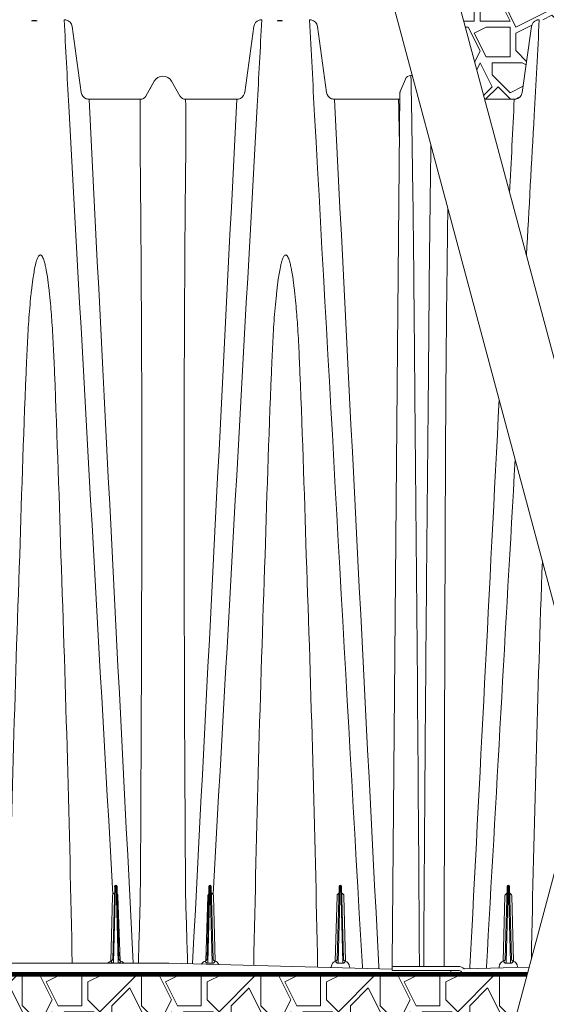
# Model space of a CAD drawing. Units: feet. Extents: x -54.2 to 34.2, y -1.5 to 27.6.
# Drawn here: x 8.7 to 9.5, y 8.5 to 10 of the extents above; entities that cross this region are included whole.
import ezdxf
from ezdxf import colors
from ezdxf.entities.mleader import LeaderData, LeaderLine
from ezdxf.enums import TextEntityAlignment as Align
from ezdxf.math import Vec2, Vec3

# ---------------------------------------------------------------- set-up
doc = ezdxf.new("R2010")
doc.units = ezdxf.units.FT
doc.header["$MEASUREMENT"] = 0
for name, color, linetype, lineweight in [('UGD - DETAIL 1', 251, 'Continuous', 0), ('UGD - DETAIL 4', 7, 'Continuous', 18), ('UGD - DETAIL 5', 7, 'Continuous', 25), ('UGD - DETAIL TEXT', 7, 'Continuous', 15), ('UGD - TITLEBLOCK', 7, 'Continuous', 9)]:
    doc.layers.add(name, color=color, linetype=linetype, lineweight=lineweight)
doc.styles.add('UGD_Standard', font='arial.ttf')
doc.dimstyles.new('UGD_Standard', dxfattribs={"dimtxt": 0.075, "dimasz": 0.075, "dimexe": 0.075, "dimexo": 0.075, "dimgap": 0.075, "dimtad": 0, "dimtih": 1, "dimtoh": 1, "dimlfac": -1, "dimzin": 0, "dimdsep": 46, "dimtxsty": 'UGD_Standard', "dimcen": 0.075, "dimclrd": 7, "dimclre": 7, "dimclrt": 7, "dimadec": 0, "dimazin": 0, "dimtfac": 1, "dimtofl": 0, "dimtmove": 0, "dimatfit": 1, "dimfxl": 1, "dimtfill": 1, "dimtolj": 1, "dimtzin": 0, "dimlwd": -1, "dimlwe": -1, "dimarcsym": 0})

# ---------------------------------------------------------------- blocks, each defined once
blk = doc.blocks.new('subblock_ISO4500_flamp')
at = {"layer": 'UGD - DETAIL 1'}
h = blk.add_hatch(dxfattribs=at)
h.set_pattern_fill('GRAVEL1', color=256, scale=0.1875, style=0)
h.set_pattern_definition([(0, (-29.89175, -16.50026), (0.1875, 0.1875), [0.05625, -0.13125]), (0, (-29.77925, -16.48151), (0.1875, 0.1875), [0.046875, -0.140625]), (0, (-29.78862, -16.47214), (0.1875, 0.1875), [0.0375, -0.15]), (0, (-29.84487, -16.42526), (0.1875, 0.1875), [0.028125, -0.028125, 0.0375, -0.09375]), (0, (-29.84487, -16.41589), (0.1875, 0.1875), [0.0375, -0.009375, 0.046875, -0.09375]), (0, (-29.92925, -16.37839), (0.1875, 0.1875), [0.046875, -0.140625]), (0, (-29.75112, -16.36901), (0.1875, 0.1875), [0.046875, -0.140625]), (90, (-29.92925, -16.46276), (-0.1875, 0.1875), [0.028125, -0.159375]), (90, (-29.90112, -16.32214), (-0.1875, 0.1875), [0.01875, -0.16875]), (90, (-29.89175, -16.50026), (-0.1875, 0.1875), [0.028125, -0.159375]), (90, (-29.873, -16.33151), (-0.1875, 0.1875), [0.009375, -0.178125]), (90, (-29.86362, -16.40651), (-0.1875, 0.1875), [0.028125, -0.159375]), (90, (-29.84487, -16.47214), (-0.1875, 0.1875), [0.046875, -0.140625]), (90, (-29.82612, -16.34089), (-0.1875, 0.1875), [0.028125, -0.159375]), (90, (-29.80737, -16.41589), (-0.1875, 0.1875), [0.0375, -0.15]), (90, (-29.798, -16.41589), (-0.1875, 0.1875), [0.0375, -0.15]), (90, (-29.77925, -16.50026), (-0.1875, 0.1875), [0.01875, -0.16875]), (90, (-29.75112, -16.47214), (-0.1875, 0.1875), [0.046875, -0.140625]), (45, (-29.9105, -16.48151), (2e-17, 0.1875), [0.0795495, -0.1856155]), (45, (-29.89175, -16.47214), (2e-17, 0.1875), [0.03977475, -0.2253903]), (45, (-29.80737, -16.36901), (2e-17, 0.1875), [0.053033, -0.212132]), (45, (-29.80737, -16.35964), (2e-17, 0.1875), [0.03977475, -0.2253903]), (135, (-29.873, -16.37839), (-0.1875, 2e-17), [0.0132583, -0.2519067]), (135, (-29.9105, -16.48151), (-0.1875, 2e-17), [0.0265164, -0.2386486]), (135, (-29.85425, -16.42526), (-0.1875, 2e-17), [0.0265164, -0.2386486]), (135, (-29.80737, -16.37839), (-0.1875, 2e-17), [0.0265164, -0.2386486]), (135, (-29.75112, -16.34089), (-0.1875, 2e-17), [0.03977475, -0.2253903]), (135, (-29.75112, -16.35026), (-0.1875, 2e-17), [0.0265164, -0.2386486]), (135, (-29.7605, -16.33151), (-0.1875, 2e-17), [0.0265164, -0.2386486]), (135, (-29.81675, -16.50026), (-0.1875, 2e-17), [0.03977475, -0.2253903]), (26.56505, (-29.7605, -16.38776), (0.1875, 8e-11), [0.0209625, -0.39830025]), (26.56505, (-29.80737, -16.434635), (0.1875, 8e-11), [0.0209625, -0.39830025]), (26.56505, (-29.873, -16.378385), (0.1875, 8e-11), [0.041925, -0.37733775]), (26.56505, (-29.86362, -16.33151), (0.1875, 8e-11), [0.041925, -0.37733775]), (26.56505, (-29.86362, -16.378385), (0.1875, 8e-11), [0.041925, -0.37733775]), (26.56505, (-29.75112, -16.340885), (0.1875, 8e-11), [0.041925, -0.37733775]), (26.56505, (-29.92925, -16.434635), (0.1875, 8e-11), [0.0628894, -0.3563734]), (26.56505, (-29.92925, -16.42526), (0.1875, 8e-11), [0.0628894, -0.3563734]), (26.56505, (-29.92925, -16.35026), (0.1875, 8e-11), [0.0628894, -0.3563734]), (63.43495, (-29.8355, -16.359635), (1e-11, 0.1875), [0.0209625, -0.39830025]), (63.43495, (-29.75112, -16.36901), (1e-11, 0.1875), [0.0209625, -0.25156275, 0.041925, -0.1048125]), (63.43495, (-29.76987, -16.38776), (1e-11, 0.1875), [0.041925, -0.37733775]), (63.43495, (-29.88237, -16.36901), (1e-11, 0.1875), [0.041925, -0.37733775]), (63.43495, (-29.89175, -16.36901), (1e-11, 0.1875), [0.041925, -0.37733775]), (63.43495, (-29.82612, -16.35026), (1e-11, 0.1875), [0.0628894, -0.3563734]), (116.56505, (-29.873, -16.397135), (-8e-11, 0.1875), [0.0209625, -0.39830025]), (116.56505, (-29.75112, -16.415885), (-8e-11, 0.1875), [0.0209625, -0.39830025]), (116.56505, (-29.78862, -16.472135), (-8e-11, 0.1875), [0.041925, -0.37733775]), (116.56505, (-29.798, -16.46276), (-8e-11, 0.1875), [0.041925, -0.37733775]), (116.56505, (-29.77925, -16.33151), (-8e-11, 0.1875), [0.041925, -0.37733775]), (116.56505, (-29.92925, -16.42526), (-8e-11, 0.1875), [0.041925, -0.37733775]), (116.56505, (-29.8355, -16.50026), (-8e-11, 0.1875), [0.0628894, -0.3563734]), (153.43495, (-29.76987, -16.38776), (-0.1875, 1e-11), [0.041925, -0.37733775]), (153.43495, (-29.7605, -16.397135), (-0.1875, 1e-11), [0.041925, -0.37733775]), (153.43495, (-29.90112, -16.490885), (-0.1875, 1e-11), [0.0209625, -0.39830025]), (153.43495, (-29.84487, -16.415885), (-0.1875, 1e-11), [0.0209625, -0.39830025]), (153.43495, (-29.80737, -16.359635), (-0.1875, 1e-11), [0.0209625, -0.39830025])])
edge = h.paths.add_edge_path()
edge.add_line((4.7901, 1.9325), (4.7973, 1.945))
edge.add_line((4.7973, 1.945), (4.7838, 1.9213))
edge.add_arc((4.7756, 1.9259), 0.00938, 269.9994, 330.3638, ccw=False)
edge.add_line((4.7756, 1.9165), (4.6949, 1.9166))
edge.add_arc((4.6943, 1.9289), 0.0123, 268.7962, 272.6842, ccw=False)
edge.add_arc((4.6943, 1.9246), 0.00808, 260.2268, 268.1252, ccw=False)
edge.add_arc((4.6953, 1.9304), 0.0139, 248.765, 260.234, ccw=False)
edge.add_arc((4.6949, 1.929), 0.0125, 188.2905, 248.3014, ccw=False)
edge.add_line((4.6825, 1.9272), (4.668, 2.0307))
edge.add_arc((4.6556, 2.029), 0.0125, 7.4965, 77.0838)
edge.add_arc((4.6549, 2.0265), 0.0151, 76.6558, 79.8712)
edge.add_arc((4.656, 2.0325), 0.00902, 79.9602, 85.3392)
edge.add_arc((4.6562, 2.0346), 0.00689, 85.5849, 92.6037)
edge.add_arc((4.6563, 2.0263), 0.0152, 91.8415, 92.9043)
edge.add_line((4.6556, 2.0415), (4.5805, 2.0415))
edge.add_arc((4.5799, 2.0331), 0.00847, 85.9548, 89.7584)
edge.add_arc((4.58, 2.0347), 0.00686, 90.3491, 97.399)
edge.add_arc((4.5806, 2.0303), 0.0113, 97.2378, 101.5518)
edge.add_arc((4.5811, 2.0271), 0.0145, 100.9728, 108.7761)
edge.add_arc((4.5805, 2.029), 0.0125, 109.3595, 172.329)
edge.add_line((4.5682, 2.0307), (4.5536, 1.9271))
edge.add_arc((4.5441, 1.9284), 0.00955, 344.3009, 352.5903, ccw=False)
edge.add_arc((4.5413, 1.929), 0.0125, 281.4099, 345.0106, ccw=False)
edge.add_arc((4.54, 1.9345), 0.0181, 279.1669, 281.8048, ccw=False)
edge.add_arc((4.5415, 1.9254), 0.00885, 273.7295, 279.1293, ccw=False)
edge.add_arc((4.5417, 1.9222), 0.00573, 265.2011, 273.5154, ccw=False)
edge.add_line((4.5412, 1.9165), (4.4945, 1.9165))
edge.add_line((4.4945, 1.9165), (4.4193, 2.1974))
edge.add_line((4.4193, 2.1974), (4.4579, 2.3415))
edge.add_line((4.4579, 2.3415), (5.1095, 2.3415))
edge.add_line((5.1095, 2.3415), (5.199, 2.2516))
edge.add_line((5.199, 2.2516), (5.2202, 2.1748))
edge.add_line((5.2202, 2.1748), (5.2493, 2.0769))
edge.add_line((5.2493, 2.0769), (5.2572, 1.9921))
edge.add_line((5.2572, 1.9921), (5.2804, 1.9165))
edge.add_line((5.2804, 1.9165), (5.2317, 1.9165))
edge.add_arc((5.2317, 1.9259), 0.00938, 209.6362, 270.0006, ccw=False)
edge.add_line((5.2236, 1.9213), (5.2101, 1.945))
edge.add_arc((5.1965, 1.9373), 0.0156, 29.6302, 150.3639)
edge.add_line((5.1829, 1.945), (5.1769, 1.9345))
edge.add_line((5.1769, 1.9345), (5.1694, 1.9213))
edge.add_arc((5.1613, 1.9259), 0.00938, 269.9994, 330.3638, ccw=False)
edge.add_line((5.1613, 1.9165), (5.0805, 1.9166))
edge.add_arc((5.0799, 1.9289), 0.0123, 268.7962, 272.6842, ccw=False)
edge.add_arc((5.0799, 1.9246), 0.00808, 260.2268, 268.1252, ccw=False)
edge.add_arc((5.0809, 1.9304), 0.0139, 248.765, 260.234, ccw=False)
edge.add_arc((5.0805, 1.929), 0.0125, 188.291, 248.2986, ccw=False)
edge.add_line((5.0681, 1.9272), (5.0536, 2.0307))
edge.add_arc((5.0412, 2.029), 0.0125, 7.4965, 77.0838)
edge.add_arc((5.0405, 2.0265), 0.0151, 76.6558, 79.8712)
edge.add_arc((5.0416, 2.0325), 0.00902, 79.9602, 85.3392)
edge.add_arc((5.0401, 1.9988), 0.0428, 87.0568, 88.1928)
edge.add_arc((5.0413, 2.0406), 0.000906, 79.5309, 97.0599)
edge.add_line((5.0412, 2.0415), (4.9662, 2.0415))
edge.add_arc((4.9656, 2.033), 0.00847, 85.9548, 89.7565)
edge.add_arc((4.9657, 2.0347), 0.00686, 90.3475, 97.3975)
edge.add_arc((4.9662, 2.0303), 0.0113, 97.2364, 101.5509)
edge.add_arc((4.9667, 2.0271), 0.0145, 100.9721, 108.7754)
edge.add_arc((4.9662, 2.029), 0.0125, 109.3587, 172.329)
edge.add_line((4.9538, 2.0307), (4.9392, 1.9271))
edge.add_arc((4.9298, 1.9284), 0.00955, 344.3009, 352.5903, ccw=False)
edge.add_arc((4.9269, 1.929), 0.0125, 281.4099, 345.0106, ccw=False)
edge.add_arc((4.9256, 1.9345), 0.0181, 279.1669, 281.8048, ccw=False)
edge.add_arc((4.9271, 1.9254), 0.00885, 273.7295, 279.1293, ccw=False)
edge.add_arc((4.9274, 1.9222), 0.00573, 265.2011, 273.5154, ccw=False)
edge.add_line((4.9269, 1.9165), (4.8461, 1.9165))
edge.add_arc((4.8461, 1.9259), 0.00938, 209.6362, 270.0006, ccw=False)
edge.add_line((4.838, 1.9213), (4.8244, 1.945))
edge.add_arc((4.8109, 1.9387), 0.015, 25.1102, 154.8839)
h = blk.add_hatch(dxfattribs=at)
h.set_pattern_fill('GRAVEL1', color=256, scale=0.1875, style=0)
h.set_pattern_definition([(0, (2.81054, 3.38392), (0.1875, 0.1875), [0.05625, -0.13125]), (0, (2.92304, 3.40267), (0.1875, 0.1875), [0.046875, -0.140625]), (0, (2.91366, 3.41204), (0.1875, 0.1875), [0.0375, -0.15]), (0, (2.85741, 3.45892), (0.1875, 0.1875), [0.028125, -0.028125, 0.0375, -0.09375]), (0, (2.85741, 3.4683), (0.1875, 0.1875), [0.0375, -0.009375, 0.046875, -0.09375]), (0, (2.77304, 3.5058), (0.1875, 0.1875), [0.046875, -0.140625]), (0, (2.95116, 3.51517), (0.1875, 0.1875), [0.046875, -0.140625]), (90, (2.77304, 3.42142), (-0.1875, 0.1875), [0.028125, -0.159375]), (90, (2.80116, 3.56204), (-0.1875, 0.1875), [0.01875, -0.16875]), (90, (2.81054, 3.38392), (-0.1875, 0.1875), [0.028125, -0.159375]), (90, (2.82929, 3.55267), (-0.1875, 0.1875), [0.009375, -0.178125]), (90, (2.83866, 3.47767), (-0.1875, 0.1875), [0.028125, -0.159375]), (90, (2.85741, 3.41204), (-0.1875, 0.1875), [0.046875, -0.140625]), (90, (2.87616, 3.5433), (-0.1875, 0.1875), [0.028125, -0.159375]), (90, (2.89491, 3.4683), (-0.1875, 0.1875), [0.0375, -0.15]), (90, (2.90429, 3.4683), (-0.1875, 0.1875), [0.0375, -0.15]), (90, (2.92304, 3.38392), (-0.1875, 0.1875), [0.01875, -0.16875]), (90, (2.95116, 3.41204), (-0.1875, 0.1875), [0.046875, -0.140625]), (45, (2.79179, 3.40267), (2e-17, 0.1875), [0.0795495, -0.185616]), (45, (2.81054, 3.41204), (2e-17, 0.1875), [0.039775, -0.22539]), (45, (2.89491, 3.51517), (2e-17, 0.1875), [0.053033, -0.212132]), (45, (2.89491, 3.52454), (2e-17, 0.1875), [0.039775, -0.22539]), (135, (2.82929, 3.50579), (-0.1875, 2e-17), [0.013258, -0.251907]), (135, (2.79179, 3.40267), (-0.1875, 2e-17), [0.026516, -0.238649]), (135, (2.84804, 3.45892), (-0.1875, 2e-17), [0.026516, -0.238649]), (135, (2.89491, 3.50579), (-0.1875, 2e-17), [0.026516, -0.238649]), (135, (2.95116, 3.54329), (-0.1875, 2e-17), [0.039775, -0.22539]), (135, (2.95116, 3.53392), (-0.1875, 2e-17), [0.026516, -0.238649]), (135, (2.94179, 3.55267), (-0.1875, 2e-17), [0.026516, -0.238649]), (135, (2.88554, 3.38392), (-0.1875, 2e-17), [0.039775, -0.22539]), (26.565, (2.94179, 3.49642), (0.1875, 8e-11), [0.0209625, -0.3983]), (26.565, (2.89491, 3.44954), (0.1875, 8e-11), [0.0209625, -0.3983]), (26.565, (2.82929, 3.50579), (0.1875, 8e-11), [0.041925, -0.377338]), (26.565, (2.83866, 3.55267), (0.1875, 8e-11), [0.041925, -0.377338]), (26.565, (2.83866, 3.50579), (0.1875, 8e-11), [0.041925, -0.377338]), (26.565, (2.95116, 3.54329), (0.1875, 8e-11), [0.041925, -0.377338]), (26.565, (2.77304, 3.44954), (0.1875, 8e-11), [0.062889, -0.356373]), (26.565, (2.77304, 3.45892), (0.1875, 8e-11), [0.062889, -0.356373]), (26.565, (2.77304, 3.53392), (0.1875, 8e-11), [0.062889, -0.356373]), (63.435, (2.86679, 3.52454), (1e-11, 0.1875), [0.0209625, -0.3983]), (63.435, (2.95116, 3.51517), (1e-11, 0.1875), [0.0209625, -0.2515627, 0.041925, -0.1048125]), (63.435, (2.93241, 3.49642), (1e-11, 0.1875), [0.041925, -0.377338]), (63.435, (2.81991, 3.51517), (1e-11, 0.1875), [0.041925, -0.377338]), (63.435, (2.81054, 3.51517), (1e-11, 0.1875), [0.041925, -0.377338]), (63.435, (2.87616, 3.53392), (1e-11, 0.1875), [0.062889, -0.356373]), (116.565, (2.82929, 3.48704), (-8e-11, 0.1875), [0.0209625, -0.3983]), (116.565, (2.95116, 3.46829), (-8e-11, 0.1875), [0.0209625, -0.3983]), (116.565, (2.91366, 3.41204), (-8e-11, 0.1875), [0.041925, -0.377338]), (116.565, (2.90429, 3.42142), (-8e-11, 0.1875), [0.041925, -0.377338]), (116.565, (2.92304, 3.55267), (-8e-11, 0.1875), [0.041925, -0.377338]), (116.565, (2.77304, 3.45892), (-8e-11, 0.1875), [0.041925, -0.377338]), (116.565, (2.86679, 3.38392), (-8e-11, 0.1875), [0.062889, -0.356373]), (153.435, (2.93241, 3.49642), (-0.1875, 1e-11), [0.041925, -0.377338]), (153.435, (2.94179, 3.48704), (-0.1875, 1e-11), [0.041925, -0.377338]), (153.435, (2.80116, 3.39329), (-0.1875, 1e-11), [0.0209625, -0.3983]), (153.435, (2.85741, 3.46829), (-0.1875, 1e-11), [0.0209625, -0.3983]), (153.435, (2.89491, 3.52454), (-0.1875, 1e-11), [0.0209625, -0.3983])])
h.paths.add_polyline_path([(4.5013, 0.3165), (3.2471, 0.3165), (3.3, 0.3725), (3.3216, 0.4043), (3.3886, 0.4326), (3.416, 0.4529), (3.4932, 0.4643), (3.5461, 0.4827), (3.5928, 0.5024), (3.6752, 0.5098), (3.7195, 0.5196), (3.7333, 0.5301), (3.7454, 0.5415), (4.5183, 0.5415), (4.54, 0.4607)])
at = {"layer": 'UGD - DETAIL 4'}
for p, q in [((3.8607, 1.9272), (3.8462, 2.0307)), ((4.132, 2.0307), (4.1175, 1.9271)), ((4.2463, 1.9272), (4.2318, 2.0307)), ((4.5682, 2.0307), (4.5536, 1.9271)), ((4.381, 1.9539), (4.3788, 1.9539)), ((3.9755, 1.945), (3.9619, 1.9212)), ((3.9755, 1.945), (3.9684, 1.9325)), ((3.9755, 1.945), (3.9755, 1.945)), ((3.9755, 1.945), (3.9755, 1.945)), ((4.0027, 1.945), (4.0027, 1.945)), ((4.0163, 1.9211), (4.0027, 1.945)), ((4.3701, 1.9481), (4.3621, 1.9286)), ((3.9658, 1.928), (3.9619, 1.9211)), ((4.3577, 1.5261), (4.3612, 1.9265)), ((3.9538, 1.9165), (3.8731, 1.9165)), ((4.1051, 1.9165), (4.0243, 1.9165)), ((4.3593, 1.9165), (4.2587, 1.9165)), ((4.5413, 1.9165), (4.4945, 1.9165)), ((4.3493, 0.5596), (4.3577, 1.5261)), ((3.9132, 0.6797), (3.9102, 0.5655)), ((3.9115, 0.5609), (3.9147, 0.6797)), ((3.9154, 0.6797), (3.9185, 0.5609)), ((3.9199, 0.5655), (3.9169, 0.6797)), ((4.0583, 0.5655), (4.0613, 0.6797)), ((4.0628, 0.6797), (4.0597, 0.5609)), ((4.0666, 0.5609), (4.0635, 0.6797)), ((4.065, 0.6797), (4.068, 0.5655)), ((4.2661, 0.6797), (4.2631, 0.5655)), ((4.2645, 0.5609), (4.2676, 0.6797)), ((4.2684, 0.6797), (4.2715, 0.5609)), ((4.2729, 0.5655), (4.2699, 0.6797)), ((4.5271, 0.5655), (4.5301, 0.6797)), ((4.5316, 0.6797), (4.5285, 0.5609)), ((4.5354, 0.5609), (4.5323, 0.6797)), ((4.5338, 0.6797), (4.5368, 0.5655)), ((3.907, 0.5623), (3.9096, 0.6647)), ((3.9184, 0.6647), (3.9217, 0.5628)), ((4.0565, 0.5628), (4.0597, 0.6647)), ((4.0685, 0.6647), (4.0712, 0.5623)), ((4.2599, 0.5623), (4.2626, 0.6647)), ((4.2734, 0.6647), (4.2761, 0.5623)), ((4.5239, 0.5623), (4.5266, 0.6647)), ((4.5373, 0.6647), (4.54, 0.5623)), ((3.5948, 0.559), (3.9978, 0.559)), ((3.9078, 0.5617), (3.9078, 0.5625)), ((3.9115, 0.5609), (3.9115, 0.5591)), ((3.9185, 0.5591), (3.9115, 0.5591)), ((3.9185, 0.5609), (3.9185, 0.5591)), ((3.9223, 0.5625), (3.9223, 0.5617)), ((3.9984, 0.559), (4.3492, 0.5498)), ((4.0559, 0.5617), (4.0559, 0.5625)), ((4.0597, 0.5591), (4.0597, 0.5609)), ((4.0666, 0.5591), (4.0597, 0.5591)), ((4.0666, 0.5591), (4.0666, 0.5609)), ((4.0704, 0.5625), (4.0704, 0.5617)), ((4.2607, 0.5617), (4.2608, 0.5625)), ((4.2645, 0.5591), (4.2645, 0.5609)), ((4.2715, 0.5591), (4.2645, 0.5591)), ((4.2715, 0.5591), (4.2715, 0.5609)), ((4.2753, 0.5625), (4.2753, 0.5617)), ((4.3492, 0.5525), (4.3493, 0.5596)), ((4.3921, 0.5597), (4.3921, 0.554)), ((4.3988, 0.5597), (4.3988, 0.554)), ((4.4311, 0.5597), (4.4311, 0.554)), ((4.5247, 0.5617), (4.5247, 0.5625)), ((4.5285, 0.5591), (4.5285, 0.5609)), ((4.5354, 0.5591), (4.5285, 0.5591)), ((4.5354, 0.5591), (4.5354, 0.5609)), ((4.5392, 0.5625), (4.5392, 0.5617)), ((4.3668, 0.5415), (3.2599, 0.5415)), ((4.2322, 0.5529), (4.2322, 0.5535)), ((4.2536, 0.5537), (4.2536, 0.5523)), ((4.2825, 0.5516), (4.2824, 0.5537)), ((4.3024, 0.5535), (4.3024, 0.551)), ((4.3284, 0.5535), (4.3284, 0.5504)), ((4.3492, 0.5478), (4.3492, 0.5525)), ((4.3492, 0.5478), (4.4242, 0.5478)), ((4.3507, 0.554), (4.4242, 0.554)), ((4.4418, 0.5415), (4.3668, 0.5415)), ((4.3848, 0.5478), (4.4402, 0.5478)), ((4.4242, 0.554), (4.4534, 0.554)), ((4.4534, 0.5478), (4.4242, 0.5478)), ((4.4417, 0.5478), (4.4417, 0.5463)), ((4.4417, 0.5463), (4.4418, 0.5415)), ((4.4628, 0.5501), (4.5646, 0.5528)), ((4.5616, 0.5415), (4.4673, 0.5415)), ((4.4715, 0.5535), (4.4715, 0.5504)), ((4.4975, 0.5535), (4.4975, 0.551)), ((4.5175, 0.5516), (4.5176, 0.5537)), ((4.5464, 0.5537), (4.5464, 0.5523))]:
    blk.add_line(p, q, dxfattribs=at)
for points in [[(3.8462, 2.0307, 0.31332), (3.8366, 2.0412, 0.014031), (3.8358, 2.0414, 0.023475), (3.8349, 2.0415, 0.030635), (3.8341, 2.0415, 0.004637), (3.8338, 2.0415)], [(3.9104, 0.6672, -0.000487), (3.841, 1.9063, -0.000309), (3.8338, 2.0414)], [(4.0678, 0.6672, 0.000487), (4.1372, 1.9063, 0.000309), (4.1444, 2.0414)], [(4.1444, 2.0415, 0.016598), (4.1438, 2.0415, 0.030771), (4.143, 2.0415, 0.018826), (4.1422, 2.0413, 0.034062), (4.1403, 2.0408, 0.281885), (4.132, 2.0307)], [(4.2318, 2.0307, 0.31332), (4.2222, 2.0412, 0.014031), (4.2214, 2.0414, 0.023475), (4.2205, 2.0415, 0.030635), (4.2197, 2.0415, 0.004637), (4.2194, 2.0415)], [(4.3024, 0.5535, -0.000405), (4.2274, 1.8912, -0.000332), (4.2194, 2.0414)], [(4.5603, 1.6709, 0.000067), (4.5725, 1.8912, 0.000332), (4.5805, 2.0414)], [(4.5805, 2.0415, 0.016598), (4.58, 2.0415, 0.030771), (4.5791, 2.0415, 0.018826), (4.5783, 2.0413, 0.034062), (4.5764, 2.0408, 0.281885), (4.5682, 2.0307)], [(3.9755, 1.945), (3.9755, 1.945, -0.581593), (4.0027, 1.945)], [(4.0027, 1.945), (4.0027, 1.945, 0.581686), (3.9755, 1.945)], [(3.9755, 1.945), (3.9755, 1.945, -0.581593), (4.0027, 1.945)], [(4.3701, 1.9481), (4.3701, 1.9481, -0.304663), (4.3788, 1.9539)], [(4.3788, 1.9539, -0.001827), (4.3812, 1.8097, -0.001374), (4.384, 1.5637, -0.000382), (4.3848, 1.466)], [(3.8731, 1.9166, -0.016966), (3.8723, 1.9165, -0.034477), (3.8711, 1.9167, -0.050085), (3.8685, 1.9174, -0.268), (3.8607, 1.9272)], [(3.962, 1.9213), (3.962, 1.9213, -0.269654), (3.9538, 1.9165)], [(4.0162, 1.9213), (4.0162, 1.9213, 0.269654), (4.0243, 1.9165)], [(4.1174, 1.9271, -0.036185), (4.1172, 1.9258, -0.284861), (4.1076, 1.9168, -0.01151), (4.1068, 1.9166, -0.023565), (4.1059, 1.9165, -0.036294), (4.1051, 1.9165)], [(4.2587, 1.9166, -0.016966), (4.2579, 1.9165, -0.034477), (4.2568, 1.9167, -0.050085), (4.2541, 1.9174, -0.268), (4.2463, 1.9272)], [(4.3614, 1.9273), (4.3614, 1.9273, 0.134986), (4.3612, 1.9265)], [(4.3614, 1.9273), (4.3614, 1.9273, 0.040239), (4.3621, 1.9286)], [(4.5536, 1.9271, -0.036185), (4.5533, 1.9258, -0.284861), (4.5437, 1.9168, -0.01151), (4.5429, 1.9166, -0.023565), (4.5421, 1.9165, -0.036294), (4.5412, 1.9165)], [(3.8731, 1.9164), (3.8731, 1.9164, 0.000447), (3.9425, 0.559)], [(3.9559, 1.4109, 0.001334), (3.954, 1.7652, -0.002758), (3.9531, 1.8936, -0.011082), (3.9535, 1.9139, -0.111125), (3.9538, 1.9165)], [(4.0243, 1.9165, -0.110762), (4.0247, 1.9139, -0.011044), (4.0251, 1.8934, -0.002723), (4.0242, 1.7638, 0.001319), (4.0223, 1.4109)], [(4.0356, 0.558), (4.0356, 0.558, 0.000448), (4.1051, 1.9165)], [(4.2587, 1.9164), (4.2587, 1.9164, 0.000446), (4.3284, 0.5535)], [(4.3606, 1.8561, 0.000285), (4.3601, 1.8794, 0.000987), (4.3593, 1.9165)], [(4.5339, 1.7698, 0.000048), (4.5412, 1.9165)], [(4.4062, 1.466, -0.001654), (4.4097, 1.8097, -0.000445), (4.4102, 1.8448, -0.000445)], [(4.4368, 1.7456, 0.000973), (4.4353, 1.6271, 0.000782), (4.4335, 1.4457)], [(3.7824, 1.6156, -0.007844), (3.7847, 1.634, -0.007807), (3.7864, 1.6449, -0.013806), (3.7885, 1.6557, -0.012591), (3.7899, 1.661, -0.019336), (3.7913, 1.6654, -0.022278), (3.7924, 1.668, -0.041539), (3.7936, 1.67, -0.088042), (3.795, 1.6714, -0.079834), (3.7958, 1.6718, -0.186705), (3.7972, 1.6717, -0.074775), (3.7981, 1.671, -0.053599), (3.799, 1.6699, -0.019583), (3.7995, 1.6691, -0.024442), (3.8004, 1.6674, -0.024713), (3.8017, 1.664, -0.013439), (3.8028, 1.6606, -0.01521), (3.8045, 1.6535, -0.007035), (3.8056, 1.6482, -0.009256), (3.8074, 1.6374, -0.008918), (3.8098, 1.6192, -0.001344), (3.8102, 1.6156)], [(4.168, 1.6156, -0.007844), (4.1703, 1.634, -0.007807), (4.172, 1.6449, -0.013806), (4.1742, 1.6557, -0.012591), (4.1755, 1.661, -0.019336), (4.177, 1.6654, -0.022278), (4.178, 1.668, -0.041539), (4.1792, 1.67, -0.088042), (4.1806, 1.6714, -0.079834), (4.1814, 1.6718, -0.186705), (4.1828, 1.6717, -0.074775), (4.1837, 1.671, -0.053599), (4.1846, 1.6699, -0.019583), (4.1851, 1.6691, -0.024442), (4.186, 1.6674, -0.024713), (4.1873, 1.664, -0.013439), (4.1884, 1.6606, -0.01521), (4.1901, 1.6535, -0.007035), (4.1912, 1.6482, -0.009256), (4.193, 1.6374, -0.008918), (4.1954, 1.6192, -0.001344), (4.1958, 1.6156)], [(3.7747, 1.5057, -0.004363), (3.7768, 1.5477, -0.006806), (3.7797, 1.5888, -0.005288), (3.7816, 1.6089, -0.002217), (3.7824, 1.6156)], [(3.8102, 1.6156, -0.006359), (3.8123, 1.5955, -0.006612), (3.8149, 1.5615, -0.005162), (3.8173, 1.5198, -0.001404), (3.8179, 1.5057)], [(4.1603, 1.5057, -0.004363), (4.1624, 1.5477, -0.006806), (4.1653, 1.5888, -0.005288), (4.1673, 1.6089, -0.002217), (4.168, 1.6156)], [(4.1958, 1.6156, -0.006359), (4.1979, 1.5955, -0.006612), (4.2006, 1.5615, -0.005162), (4.2029, 1.5198, -0.001404), (4.2035, 1.5057)], [(3.7639, 1.1997), (3.7639, 1.1997, -0.002763), (3.7747, 1.5057)], [(3.8179, 1.5057), (3.8179, 1.5057, -0.002928), (3.8287, 1.1997)], [(4.1495, 1.1997), (4.1495, 1.1997, -0.002763), (4.1603, 1.5057)], [(4.2035, 1.5057), (4.2035, 1.5057, -0.002928), (4.2143, 1.1997)], [(4.3848, 1.466), (4.3848, 1.466, -0.000918), (4.3921, 0.5597)], [(4.3988, 0.5597, -0.000594), (4.4022, 1.0318, -0.00044), (4.4062, 1.466)], [(4.4335, 1.4457), (4.4335, 1.4457, 0.001049), (4.4311, 0.5597)], [(4.4715, 0.5535), (4.4715, 0.5535, 0.000292), (4.5174, 1.4449, 0.000292)], [(3.9535, 0.6663), (3.9535, 0.6663, 0.001592), (3.9559, 1.4109)], [(4.0223, 1.4109), (4.0223, 1.4109, 0.001872), (4.0246, 0.6663)], [(4.4975, 0.5535, 0.000242), (4.5425, 1.3511, 0.000242)], [(3.7461, 0.559), (3.7461, 0.559, -0.003992), (3.7639, 1.1997)], [(3.8287, 1.1997), (3.8287, 1.1997, -0.004028), (3.8465, 0.559)], [(4.1317, 0.5555), (4.1317, 0.5555, -0.004005), (4.1495, 1.1997)], [(4.2143, 1.1997), (4.2143, 1.1997, -0.004064), (4.2322, 0.5535)], [(4.568, 0.5653, -0.003839), (4.5853, 1.1913, -0.003839)], [(3.9096, 0.6647), (3.9096, 0.6647, -0.139243), (3.9104, 0.6672)], [(3.9104, 0.6672, -0.004254), (3.9106, 0.6675, -0.012788), (3.9109, 0.6678, -0.027427), (3.9112, 0.6682, -0.061804), (3.9118, 0.6687, -0.063738), (3.9123, 0.669, -0.029935), (3.9125, 0.669, -0.010517), (3.9127, 0.6691, -0.00492), (3.9129, 0.6691)], [(3.9172, 0.668, -0.005237), (3.9175, 0.6676, -0.010461), (3.9177, 0.6674, -0.016235), (3.9178, 0.6671, -0.048239), (3.9181, 0.6664, -0.041218), (3.9183, 0.6656, -0.012251), (3.9184, 0.6653, -0.006754), (3.9184, 0.6649, -0.002456), (3.9184, 0.6647)], [(3.9535, 0.6638), (3.9535, 0.6638, 0.005538), (3.9535, 0.6663)], [(4.0246, 0.6663), (4.0246, 0.6663, 0.005538), (4.0247, 0.6638)], [(4.0597, 0.6647, -0.004328), (4.0598, 0.6652, -0.008675), (4.0598, 0.6655, -0.013563), (4.0599, 0.6658, -0.062296), (4.0603, 0.6669, -0.02743), (4.0605, 0.6673, -0.014498), (4.0606, 0.6675, -0.008029), (4.0608, 0.6678, -0.002436), (4.061, 0.668)], [(4.0653, 0.6691, -0.010414), (4.0655, 0.6691, -0.021049), (4.0657, 0.6691, -0.040943), (4.0658, 0.669, -0.013112), (4.066, 0.6689, -0.097086), (4.0671, 0.6682, -0.021615), (4.0673, 0.6679, -0.015408), (4.0674, 0.6677, -0.009268), (4.0676, 0.6674, -0.003283), (4.0678, 0.6672)], [(4.0678, 0.6672), (4.0678, 0.6672, -0.139236), (4.0685, 0.6647)], [(4.2626, 0.6647, -0.006886), (4.2627, 0.6653, -0.02905), (4.2628, 0.666, -0.075339), (4.2633, 0.667, -0.068628), (4.2642, 0.6681, -0.057629), (4.2649, 0.6686, -0.033792), (4.2653, 0.6688, -0.011762), (4.2655, 0.6689, -0.005471), (4.2658, 0.669)], [(4.2702, 0.669, -0.016562), (4.2703, 0.669, -0.052968), (4.2708, 0.6688, -0.04399), (4.2712, 0.6686, -0.023139), (4.2716, 0.6683, -0.06525), (4.2726, 0.6672, -0.126677), (4.2733, 0.6653, -0.008737), (4.2734, 0.6649, -0.002182), (4.2734, 0.6647)], [(4.5266, 0.6647, -0.006886), (4.5266, 0.6653, -0.02905), (4.5268, 0.666, -0.075339), (4.5272, 0.667, -0.068628), (4.5282, 0.6681, -0.057629), (4.5288, 0.6686, -0.033792), (4.5292, 0.6688, -0.011762), (4.5295, 0.6689, -0.005471), (4.5298, 0.669)], [(4.5341, 0.669, -0.016562), (4.5343, 0.669, -0.052968), (4.5347, 0.6688, -0.04399), (4.5352, 0.6686, -0.023139), (4.5355, 0.6683, -0.06525), (4.5365, 0.6672, -0.126677), (4.5373, 0.6653, -0.008737), (4.5373, 0.6649, -0.002182), (4.5373, 0.6647)], [(3.9504, 0.559), (3.9504, 0.559, 0.000299), (3.9535, 0.6638)], [(4.0247, 0.6638), (4.0247, 0.6638, 0.0003), (4.0278, 0.5582)], [(3.91, 0.5594, -0.054067), (3.9089, 0.5601, -0.029604), (3.9084, 0.5605, -0.029316), (3.9081, 0.5608, -0.04881), (3.9079, 0.5611, -0.062101), (3.9078, 0.5614, -0.063632), (3.9078, 0.5617)], [(3.9115, 0.5591, -0.070541), (3.9103, 0.5593, -0.014084), (3.91, 0.5594)], [(3.9201, 0.5594, -0.064384), (3.9189, 0.5591, -0.019783), (3.9185, 0.5591)], [(3.9223, 0.5617, -0.081416), (3.9223, 0.5614, -0.058229), (3.9221, 0.5611, -0.029218), (3.922, 0.5608, -0.031131), (3.9217, 0.5605, -0.031436), (3.9213, 0.5602, -0.04858), (3.9203, 0.5595, -0.011329), (3.9201, 0.5594)], [(4.0581, 0.5594, -0.05929), (4.0569, 0.5602, -0.0307), (4.0565, 0.5605, -0.055786), (4.0561, 0.561, -0.055424), (4.0559, 0.5613, -0.077586), (4.0559, 0.5616, -0.009953), (4.0559, 0.5617)], [(4.0597, 0.5591, -0.068106), (4.0584, 0.5593, -0.016518), (4.0581, 0.5594)], [(4.0682, 0.5594, -0.064396), (4.067, 0.5591, -0.019789), (4.0666, 0.5591)], [(4.0704, 0.5617, -0.073136), (4.0704, 0.5614, -0.060838), (4.0703, 0.5611, -0.035011), (4.0701, 0.5608, -0.024379), (4.0699, 0.5606, -0.03272), (4.0695, 0.5602, -0.038055), (4.0688, 0.5597, -0.027756), (4.0682, 0.5594)], [(4.263, 0.5594, -0.054067), (4.2618, 0.5601, -0.029604), (4.2614, 0.5605, -0.029316), (4.2611, 0.5608, -0.04881), (4.2609, 0.5611, -0.062101), (4.2608, 0.5614, -0.063632), (4.2607, 0.5617)], [(4.2645, 0.5591, -0.070541), (4.2632, 0.5593, -0.014084), (4.263, 0.5594)], [(4.273, 0.5594, -0.064384), (4.2718, 0.5591, -0.019783), (4.2715, 0.5591)], [(4.2753, 0.5617, -0.081416), (4.2752, 0.5614, -0.058229), (4.2751, 0.5611, -0.029218), (4.2749, 0.5608, -0.031131), (4.2747, 0.5605, -0.031436), (4.2743, 0.5602, -0.04858), (4.2733, 0.5595, -0.011329), (4.273, 0.5594)], [(4.5269, 0.5594, -0.05929), (4.5257, 0.5602, -0.0307), (4.5253, 0.5605, -0.055786), (4.5249, 0.561, -0.055424), (4.5247, 0.5613, -0.077586), (4.5247, 0.5616, -0.009953), (4.5247, 0.5617)], [(4.5285, 0.5591, -0.068106), (4.5272, 0.5593, -0.016518), (4.5269, 0.5594)], [(4.537, 0.5594, -0.064396), (4.5358, 0.5591, -0.019789), (4.5354, 0.5591)], [(4.5392, 0.5617, -0.073136), (4.5392, 0.5614, -0.060838), (4.5391, 0.5611, -0.035011), (4.5389, 0.5608, -0.024379), (4.5387, 0.5606, -0.03272), (4.5383, 0.5602, -0.038055), (4.5376, 0.5597, -0.027756), (4.537, 0.5594)]]:
    blk.add_lwpolyline(points, format="xyb", dxfattribs=at)
for centre, radius, start, end in [((4.3593, 1.9259), 0.00938, 270, 281.5322), ((3.915, 0.6797), 0.00188, 1.5, 178.5), ((4.0632, 0.6797), 0.00188, 1.5, 178.5), ((4.268, 0.6797), 0.00188, 1.5, 178.5), ((4.532, 0.6797), 0.00188, 1.5, 178.5), ((3.915, 0.6797), 0.000375, 1.5, 178.5), ((4.0632, 0.6797), 0.000375, 1.5, 178.5), ((4.268, 0.6797), 0.000375, 1.5, 178.5), ((4.532, 0.6797), 0.000375, 1.5, 178.5), ((3.91, 0.5534), 0.00937, 103.6751, 143.2792), ((3.907, 0.5656), 0.00313, 283.6751, 358.5), ((3.923, 0.5656), 0.00313, 181.5, 256.3249), ((3.9201, 0.5534), 0.00937, 36.7208, 76.3249), ((3.9978, 0.534), 0.025, 88.5, 90), ((4.0581, 0.5534), 0.00937, 103.6751, 153.0282), ((4.0552, 0.5656), 0.00313, 283.6751, 358.5), ((4.0711, 0.5656), 0.00313, 181.5, 256.3249), ((4.0682, 0.5534), 0.00938, 22.2002, 76.3249), ((4.263, 0.5534), 0.00938, 103.6751, 178.5), ((4.26, 0.5656), 0.00313, 283.6751, 358.5), ((4.276, 0.5656), 0.00313, 181.5, 256.3249), ((4.273, 0.5534), 0.00938, 1.5, 76.3249), ((4.5269, 0.5534), 0.00938, 103.6751, 178.5), ((4.524, 0.5656), 0.00313, 283.6751, 358.5), ((4.5399, 0.5656), 0.00313, 181.5, 256.3249), ((4.537, 0.5534), 0.00938, 1.5, 76.3249), ((4.3507, 0.5525), 0.0015, 90, 179.5), ((4.4402, 0.5463), 0.0015, 0.5, 90), ((4.4534, 0.5415), 0.0125, 44.8849, 90), ((4.4534, 0.5415), 0.00625, 41.8103, 90), ((4.4673, 0.554), 0.0125, 221.8103, 270), ((4.4627, 0.5509), 0.00075, 224.8849, 271.5)]:
    blk.add_arc(centre, radius, start, end, dxfattribs=at)
for centre in [(3.787, 2.04), (4.1726, 2.04)]:
    blk.add_ellipse(centre, major_axis=(0.0043, 0), ratio=0.060154, dxfattribs=at)
at = {"layer": 'UGD - DETAIL 5', "const_width": 0.0075}
blk.add_lwpolyline([(3.0144, 0.5415), (4.5616, 0.5415)], dxfattribs=at)
at = {"layer": 'UGD - DETAIL TEXT'}
for points in [[(4.6224, 3.3419), (4.3158, 2.1974), (4.6605, 0.9107), (4.3534, -0.2354)], [(4.7259, 3.3419), (4.4193, 2.1974), (4.7641, 0.9107), (4.457, -0.2354)]]:
    blk.add_lwpolyline(points, dxfattribs=at)
blk = doc.blocks.new('subblock_FLAMP_4500')
at = {"layer": 'UGD - DETAIL TEXT'}
ml = blk.add_multileader_mtext('Standard', dxfattribs=at)
ml.set_content('INSTALL FLAMP ON 24" (600 mm) ACCESS PIPE^JPART #: MCFLAMP', color=256, style='UGD_Standard')
ml.set_leader_properties(color=256, linetype='ByLayer', lineweight=-1)
ml.build(insert=Vec2(0, 0))
ml.multileader.update_dxf_attribs({"dogleg_length": 0.075, "arrow_head_size": 0.075})
ctx = ml.context
ctx.base_point, ctx.char_height, ctx.arrow_head_size, ctx.landing_gap_size, ctx.plane_origin = Vec3(2.7732, 3.6247), 0.075, 0.075, 0.05, Vec3(1.9583, 1.094)
notes = []
notes.append((ctx, [(1, (1, 1, 0), (2.6982, 3.6247), (1, 0), 0.075, [(0, [(2.0129, 1.0657)], 0, [])])]))
ctx.mtext.insert, ctx.mtext.width, ctx.mtext.flow_direction = Vec3(2.8232, 3.6628), 2.73198, 5
for ctx, leaders in notes:
    for number, flags, end, landing, length, lines in leaders:
        leader = LeaderData()
        leader.index, (leader.has_last_leader_line, leader.has_dogleg_vector, leader.attachment_direction) = number, flags
        leader.last_leader_point, leader.dogleg_vector, leader.dogleg_length = Vec3(end), Vec3(landing), length
        for number, points, colour, breaks in lines:
            line = LeaderLine()
            line.index, line.vertices, line.color, line.breaks = number, Vec3.list(points), colors.encode_raw_color(colour), breaks
            leader.lines.append(line)
        ctx.leaders.append(leader)
blk = doc.blocks.new('*U153')
for name in ['subblock_FLAMP_4500', 'subblock_ISO4500_flamp']:
    blk.add_blockref(name, (-11.098, -4.0175))
at = {"layer": 'UGD - DETAIL TEXT', "annotation_type": 0, "has_hookline": 1, "hookline_direction": 0, "text_width": 0.9748}
blk.add_leader([(-8.3804, -2.1009), (-8.0002, -0.7481), (-7.9252, -0.7481)], dimstyle='UGD_Standard', override={"dimgap": 0.075, "dimtad": 0}, dxfattribs=at)
blk = doc.blocks.new('2436_detail_iso4500')
blk.add_blockref('*U153', (0, 0))
at = {"layer": 'UGD - TITLEBLOCK', "style": 'UGD_Standard'}
blk.add_attdef('NUM', text='', height=0.25, dxfattribs=at).set_placement((-15, -5.375), align=Align.MIDDLE_CENTER)

msp = doc.modelspace()

# ---------------------------------------------------------------- block references
msp.add_blockref('2436_detail_iso4500', (16, 12))

doc.saveas('drawing.dxf')
